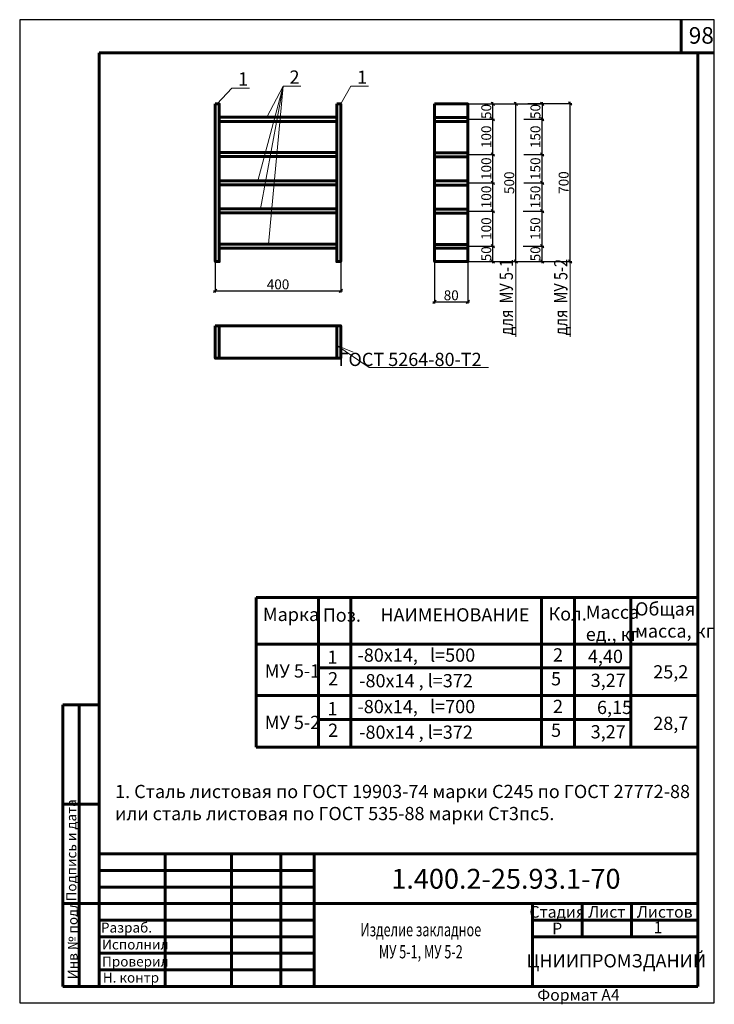
# Model space of a CAD drawing. Units: millimetres. Extents: x 0 to 60333, y -50952 to 26429.
# Drawn here: x 59577 to 59787, y 25458 to 25755 of the extents above; entities that cross this region are included whole.
import ezdxf
from ezdxf.enums import TextEntityAlignment as Align

# ---------------------------------------------------------------- set-up
doc = ezdxf.new("R2010")
doc.units = ezdxf.units.MM
doc.layers.get('0').update_dxf_attribs({"color": 250})
doc.layers.get('Defpoints').update_dxf_attribs({"color": 120})
for name, color, linetype, lineweight in [('ВЫНОСКИ', 250, 'Continuous', 20), ('ОСНОВНАЯ', 250, 'Continuous', 60), ('РАЗМЕРЫ', 250, 'Continuous', 18), ('ТЕКСТ', 250, 'Continuous', 30)]:
    doc.layers.add(name, color=color, linetype=linetype, lineweight=lineweight)
doc.styles.get("Standard").update_dxf_attribs({"font": 'isocpeur.ttf'})
doc.dimstyles.new('10', dxfattribs={"dimscale": 10, "dimtxt": 8, "dimasz": 2, "dimexe": 1, "dimexo": 0.5, "dimgap": 1, "dimtad": 1, "dimdec": 0, "dimzin": 9, "dimdsep": 46, "dimtxsty": 'Standard', "dimblk1": 'OBLIQUE', "dimblk2": 'OBLIQUE', "dimsah": 1, "dimcen": 3.5, "dimdle": 1, "dimadec": 0, "dimazin": 0, "dimtfac": 1, "dimtdec": 0, "dimtmove": 0, "dimatfit": 3, "dimldrblk": 'OBLIQUE', "dimfxl": 0, "dimtolj": 1, "dimtzin": 9, "dimarcsym": 0})

# ---------------------------------------------------------------- blocks, each defined once
blk = doc.blocks.new('_OBLIQUE')
at = {"color": 0, "linetype": 'ByBlock'}
blk.add_line((-0.5, -0.5), (0.5, 0.5), dxfattribs=at)
blk = doc.blocks.new('*D1166')
at = {"layer": 'Defpoints', "color": 0, "ltscale": 0.5}
for p in [(59636.04, 25681.96), (59673.95, 25681.96), (59673.95, 25673.08)]:
    blk.add_point(p, dxfattribs=at)
at = {"layer": 'РАЗМЕРЫ', "color": 0, "lineweight": -2, "ltscale": 0.5}
for p, q in [((59636.04, 25681.71), (59636.04, 25672.58)), ((59673.95, 25681.71), (59673.95, 25672.58)), ((59635.54, 25673.08), (59674.45, 25673.08))]:
    blk.add_line(p, q, dxfattribs=at)
at = {"layer": 'РАЗМЕРЫ', "color": 0, "lineweight": -2, "ltscale": 0.5, "rotation": 180}
blk.add_blockref('_OBLIQUE', (59636.04, 25673.08), dxfattribs=at)
at = {"layer": 'РАЗМЕРЫ', "color": 0, "lineweight": -2, "ltscale": 0.5}
blk.add_blockref('_OBLIQUE', (59673.95, 25673.08), dxfattribs=at)
at = {"layer": 'РАЗМЕРЫ', "color": 0, "ltscale": 0.5, "insert": (59655, 25675.08), "char_height": 3, "attachment_point": 5}
blk.add_mtext('\\A1;400', dxfattribs=at)
blk = doc.blocks.new('*D1167')
at = {"layer": 'Defpoints', "color": 0, "ltscale": 0.5}
for p in [(59702.31, 25681.96), (59712.42, 25681.96), (59712.42, 25669.78)]:
    blk.add_point(p, dxfattribs=at)
at = {"layer": 'РАЗМЕРЫ', "color": 0, "lineweight": -2, "ltscale": 0.5}
for p, q in [((59702.31, 25681.71), (59702.31, 25669.28)), ((59712.42, 25681.71), (59712.42, 25669.28)), ((59701.81, 25669.78), (59712.92, 25669.78))]:
    blk.add_line(p, q, dxfattribs=at)
at = {"layer": 'РАЗМЕРЫ', "color": 0, "lineweight": -2, "ltscale": 0.5, "rotation": 180}
blk.add_blockref('_OBLIQUE', (59702.31, 25669.78), dxfattribs=at)
at = {"layer": 'РАЗМЕРЫ', "color": 0, "lineweight": -2, "ltscale": 0.5}
blk.add_blockref('_OBLIQUE', (59712.42, 25669.78), dxfattribs=at)
at = {"layer": 'РАЗМЕРЫ', "color": 0, "ltscale": 0.5, "insert": (59707.36, 25671.78), "char_height": 3, "attachment_point": 5}
blk.add_mtext('\\A1;80', dxfattribs=at)
blk = doc.blocks.new('*D1168')
at = {"layer": 'Defpoints', "color": 0, "ltscale": 0.5}
for p in [(59712.42, 25686.65), (59719.95, 25686.65), (59712.42, 25681.96)]:
    blk.add_point(p, dxfattribs=at)
at = {"layer": 'РАЗМЕРЫ', "color": 0, "lineweight": -2, "ltscale": 0.5}
for p, q in [((59712.67, 25686.65), (59720.45, 25686.65)), ((59719.95, 25681.46), (59719.95, 25687.15)), ((59712.67, 25681.96), (59720.45, 25681.96))]:
    blk.add_line(p, q, dxfattribs=at)
for p, rotation in [((59719.95, 25686.65), 90), ((59719.95, 25681.96), 270)]:
    blk.add_blockref('_OBLIQUE', p, dxfattribs=dict(at, rotation=rotation))
at = {"layer": 'РАЗМЕРЫ', "color": 0, "ltscale": 0.5, "insert": (59717.95, 25684.31), "char_height": 3, "attachment_point": 5, "rotation": 90}
blk.add_mtext('\\A1;50', dxfattribs=at)
blk = doc.blocks.new('*D1169')
at = {"layer": 'Defpoints', "color": 0, "ltscale": 0.5}
for p in [(59712.42, 25697.18), (59719.95, 25697.18), (59712.67, 25686.65)]:
    blk.add_point(p, dxfattribs=at)
at = {"layer": 'РАЗМЕРЫ', "color": 0, "lineweight": -2, "ltscale": 0.5}
for p, q in [((59712.67, 25697.18), (59720.45, 25697.18)), ((59719.95, 25686.15), (59719.95, 25697.68)), ((59712.92, 25686.65), (59720.45, 25686.65))]:
    blk.add_line(p, q, dxfattribs=at)
for p, rotation in [((59719.95, 25697.18), 90), ((59719.95, 25686.65), 270)]:
    blk.add_blockref('_OBLIQUE', p, dxfattribs=dict(at, rotation=rotation))
at = {"layer": 'РАЗМЕРЫ', "color": 0, "ltscale": 0.5, "insert": (59717.95, 25691.92), "char_height": 3, "attachment_point": 5, "rotation": 90}
blk.add_mtext('\\A1;100', dxfattribs=at)
blk = doc.blocks.new('*D1170')
at = {"layer": 'Defpoints', "color": 0, "ltscale": 0.5}
for p in [(59712.42, 25705.77), (59719.95, 25705.77), (59712.42, 25697.18)]:
    blk.add_point(p, dxfattribs=at)
at = {"layer": 'РАЗМЕРЫ', "color": 0, "lineweight": -2, "ltscale": 0.5}
for p, q in [((59719.95, 25696.68), (59719.95, 25706.27)), ((59712.67, 25705.77), (59720.45, 25705.77)), ((59712.67, 25697.18), (59720.45, 25697.18))]:
    blk.add_line(p, q, dxfattribs=at)
for p, rotation in [((59719.95, 25705.77), 90), ((59719.95, 25697.18), 270)]:
    blk.add_blockref('_OBLIQUE', p, dxfattribs=dict(at, rotation=rotation))
at = {"layer": 'РАЗМЕРЫ', "color": 0, "ltscale": 0.5, "insert": (59717.95, 25701.48), "char_height": 3, "attachment_point": 5, "rotation": 90}
blk.add_mtext('\\A1;100', dxfattribs=at)
blk = doc.blocks.new('*D1171')
at = {"layer": 'Defpoints', "color": 0, "ltscale": 0.5}
for p in [(59712.42, 25714.27), (59719.95, 25714.27), (59712.42, 25705.77)]:
    blk.add_point(p, dxfattribs=at)
at = {"layer": 'РАЗМЕРЫ', "color": 0, "lineweight": -2, "ltscale": 0.5}
for p, q in [((59712.67, 25714.27), (59720.45, 25714.27)), ((59719.95, 25705.27), (59719.95, 25714.77)), ((59712.67, 25705.77), (59720.45, 25705.77))]:
    blk.add_line(p, q, dxfattribs=at)
for p, rotation in [((59719.95, 25714.27), 90), ((59719.95, 25705.77), 270)]:
    blk.add_blockref('_OBLIQUE', p, dxfattribs=dict(at, rotation=rotation))
at = {"layer": 'РАЗМЕРЫ', "color": 0, "ltscale": 0.5, "insert": (59717.95, 25710.02), "char_height": 3, "attachment_point": 5, "rotation": 90}
blk.add_mtext('\\A1;100', dxfattribs=at)
blk = doc.blocks.new('*D1172')
at = {"layer": 'Defpoints', "color": 0, "ltscale": 0.5}
for p in [(59712.42, 25725.02), (59719.95, 25725.02), (59712.42, 25714.27)]:
    blk.add_point(p, dxfattribs=at)
at = {"layer": 'РАЗМЕРЫ', "color": 0, "lineweight": -2, "ltscale": 0.5}
for p, q in [((59712.67, 25725.02), (59720.45, 25725.02)), ((59719.95, 25713.77), (59719.95, 25725.52)), ((59712.67, 25714.27), (59720.45, 25714.27))]:
    blk.add_line(p, q, dxfattribs=at)
for p, rotation in [((59719.95, 25725.02), 90), ((59719.95, 25714.27), 270)]:
    blk.add_blockref('_OBLIQUE', p, dxfattribs=dict(at, rotation=rotation))
at = {"layer": 'РАЗМЕРЫ', "color": 0, "ltscale": 0.5, "insert": (59717.95, 25719.65), "char_height": 3, "attachment_point": 5, "rotation": 90}
blk.add_mtext('\\A1;100', dxfattribs=at)
blk = doc.blocks.new('*D1173')
at = {"layer": 'Defpoints', "color": 0, "ltscale": 0.5}
for p in [(59712.42, 25729.58), (59719.95, 25729.58), (59712.42, 25725.02)]:
    blk.add_point(p, dxfattribs=at)
at = {"layer": 'РАЗМЕРЫ', "color": 0, "lineweight": -2, "ltscale": 0.5}
for p, q in [((59719.95, 25724.52), (59719.95, 25730.08)), ((59712.67, 25729.58), (59720.45, 25729.58)), ((59712.67, 25725.02), (59720.45, 25725.02))]:
    blk.add_line(p, q, dxfattribs=at)
for p, rotation in [((59719.95, 25729.58), 90), ((59719.95, 25725.02), 270)]:
    blk.add_blockref('_OBLIQUE', p, dxfattribs=dict(at, rotation=rotation))
at = {"layer": 'РАЗМЕРЫ', "color": 0, "ltscale": 0.5, "insert": (59717.95, 25727.3), "char_height": 3, "attachment_point": 5, "rotation": 90}
blk.add_mtext('\\A1;50', dxfattribs=at)
blk = doc.blocks.new('*D1174')
at = {"layer": 'Defpoints', "color": 0, "ltscale": 0.5}
for p in [(59716.56, 25729.58), (59726.89, 25729.58), (59716.56, 25681.96)]:
    blk.add_point(p, dxfattribs=at)
at = {"layer": 'РАЗМЕРЫ', "color": 0, "lineweight": -2, "ltscale": 0.5}
for p, q in [((59726.89, 25681.46), (59726.89, 25730.08)), ((59716.81, 25729.58), (59727.39, 25729.58)), ((59716.81, 25681.96), (59727.39, 25681.96))]:
    blk.add_line(p, q, dxfattribs=at)
for p, rotation in [((59726.89, 25729.58), 90), ((59726.89, 25681.96), 270)]:
    blk.add_blockref('_OBLIQUE', p, dxfattribs=dict(at, rotation=rotation))
at = {"layer": 'РАЗМЕРЫ', "color": 0, "ltscale": 0.5, "insert": (59724.89, 25705.77), "char_height": 3, "attachment_point": 5, "rotation": 90}
blk.add_mtext('\\A1;500', dxfattribs=at)
blk = doc.blocks.new('*D1175')
at = {"layer": 'Defpoints', "color": 0, "ltscale": 0.5}
for p in [(59728.82, 25686.65), (59734.81, 25686.65), (59725.42, 25681.96)]:
    blk.add_point(p, dxfattribs=at)
at = {"layer": 'РАЗМЕРЫ', "color": 0, "lineweight": -2, "ltscale": 0.5}
for p, q in [((59729.07, 25686.65), (59735.31, 25686.65)), ((59734.81, 25681.46), (59734.81, 25687.15)), ((59725.67, 25681.96), (59735.31, 25681.96))]:
    blk.add_line(p, q, dxfattribs=at)
for p, rotation in [((59734.81, 25686.65), 90), ((59734.81, 25681.96), 270)]:
    blk.add_blockref('_OBLIQUE', p, dxfattribs=dict(at, rotation=rotation))
at = {"layer": 'РАЗМЕРЫ', "color": 0, "ltscale": 0.5, "insert": (59732.81, 25684.31), "char_height": 3, "attachment_point": 5, "rotation": 90}
blk.add_mtext('\\A1;50', dxfattribs=at)
blk = doc.blocks.new('*D1176')
at = {"layer": 'Defpoints', "color": 0, "ltscale": 0.5}
for p in [(59728.82, 25697.18), (59734.81, 25697.18), (59728.82, 25686.65)]:
    blk.add_point(p, dxfattribs=at)
at = {"layer": 'РАЗМЕРЫ', "color": 0, "lineweight": -2, "ltscale": 0.5}
for p, q in [((59729.07, 25697.18), (59735.31, 25697.18)), ((59734.81, 25686.15), (59734.81, 25697.68)), ((59729.07, 25686.65), (59735.31, 25686.65))]:
    blk.add_line(p, q, dxfattribs=at)
for p, rotation in [((59734.81, 25697.18), 90), ((59734.81, 25686.65), 270)]:
    blk.add_blockref('_OBLIQUE', p, dxfattribs=dict(at, rotation=rotation))
at = {"layer": 'РАЗМЕРЫ', "color": 0, "ltscale": 0.5, "insert": (59732.81, 25691.92), "char_height": 3, "attachment_point": 5, "rotation": 90}
blk.add_mtext('\\A1;150', dxfattribs=at)
blk = doc.blocks.new('*D1177')
at = {"layer": 'Defpoints', "color": 0, "ltscale": 0.5}
for p in [(59729.07, 25705.77), (59734.81, 25705.77), (59728.82, 25697.18)]:
    blk.add_point(p, dxfattribs=at)
at = {"layer": 'РАЗМЕРЫ', "color": 0, "lineweight": -2, "ltscale": 0.5}
for p, q in [((59734.81, 25696.68), (59734.81, 25706.27)), ((59729.32, 25705.77), (59735.31, 25705.77)), ((59729.07, 25697.18), (59735.31, 25697.18))]:
    blk.add_line(p, q, dxfattribs=at)
for p, rotation in [((59734.81, 25705.77), 90), ((59734.81, 25697.18), 270)]:
    blk.add_blockref('_OBLIQUE', p, dxfattribs=dict(at, rotation=rotation))
at = {"layer": 'РАЗМЕРЫ', "color": 0, "ltscale": 0.5, "insert": (59732.81, 25701.48), "char_height": 3, "attachment_point": 5, "rotation": 90}
blk.add_mtext('\\A1;150', dxfattribs=at)
blk = doc.blocks.new('*D1178')
at = {"layer": 'Defpoints', "color": 0, "ltscale": 0.5}
for p in [(59729.07, 25714.27), (59734.81, 25714.27), (59729.07, 25705.77)]:
    blk.add_point(p, dxfattribs=at)
at = {"layer": 'РАЗМЕРЫ', "color": 0, "lineweight": -2, "ltscale": 0.5}
for p, q in [((59729.32, 25714.27), (59735.31, 25714.27)), ((59734.81, 25705.27), (59734.81, 25714.77)), ((59729.32, 25705.77), (59735.31, 25705.77))]:
    blk.add_line(p, q, dxfattribs=at)
for p, rotation in [((59734.81, 25714.27), 90), ((59734.81, 25705.77), 270)]:
    blk.add_blockref('_OBLIQUE', p, dxfattribs=dict(at, rotation=rotation))
at = {"layer": 'РАЗМЕРЫ', "color": 0, "ltscale": 0.5, "insert": (59732.81, 25710.02), "char_height": 3, "attachment_point": 5, "rotation": 90}
blk.add_mtext('\\A1;150', dxfattribs=at)
blk = doc.blocks.new('*D1179')
at = {"layer": 'Defpoints', "color": 0, "ltscale": 0.5}
for p in [(59729.07, 25725.02), (59734.81, 25725.02), (59729.07, 25714.27)]:
    blk.add_point(p, dxfattribs=at)
at = {"layer": 'РАЗМЕРЫ', "color": 0, "lineweight": -2, "ltscale": 0.5}
for p, q in [((59729.32, 25725.02), (59735.31, 25725.02)), ((59734.81, 25713.77), (59734.81, 25725.52)), ((59729.32, 25714.27), (59735.31, 25714.27))]:
    blk.add_line(p, q, dxfattribs=at)
for p, rotation in [((59734.81, 25725.02), 90), ((59734.81, 25714.27), 270)]:
    blk.add_blockref('_OBLIQUE', p, dxfattribs=dict(at, rotation=rotation))
at = {"layer": 'РАЗМЕРЫ', "color": 0, "ltscale": 0.5, "insert": (59732.81, 25719.65), "char_height": 3, "attachment_point": 5, "rotation": 90}
blk.add_mtext('\\A1;150', dxfattribs=at)
blk = doc.blocks.new('*D1180')
at = {"layer": 'Defpoints', "color": 0, "ltscale": 0.5}
for p in [(59724.78, 25729.58), (59729.07, 25725.02), (59734.81, 25725.02)]:
    blk.add_point(p, dxfattribs=at)
at = {"layer": 'РАЗМЕРЫ', "color": 0, "lineweight": -2, "ltscale": 0.5}
for p, q in [((59734.81, 25730.08), (59734.81, 25724.52)), ((59725.03, 25729.58), (59735.31, 25729.58)), ((59729.32, 25725.02), (59735.31, 25725.02))]:
    blk.add_line(p, q, dxfattribs=at)
for p, rotation in [((59734.81, 25729.58), 90), ((59734.81, 25725.02), 270)]:
    blk.add_blockref('_OBLIQUE', p, dxfattribs=dict(at, rotation=rotation))
at = {"layer": 'РАЗМЕРЫ', "color": 0, "ltscale": 0.5, "insert": (59732.81, 25727.3), "char_height": 3, "attachment_point": 5, "rotation": 90}
blk.add_mtext('\\A1;50', dxfattribs=at)
blk = doc.blocks.new('*D1181')
at = {"layer": 'Defpoints', "color": 0, "ltscale": 0.5}
for p in [(59730.31, 25729.7), (59743.35, 25729.7), (59730.31, 25681.96)]:
    blk.add_point(p, dxfattribs=at)
at = {"layer": 'РАЗМЕРЫ', "color": 0, "lineweight": -2, "ltscale": 0.5}
for p, q in [((59743.35, 25681.46), (59743.35, 25730.2)), ((59730.56, 25729.7), (59743.85, 25729.7)), ((59730.56, 25681.96), (59743.85, 25681.96))]:
    blk.add_line(p, q, dxfattribs=at)
for p, rotation in [((59743.35, 25729.7), 90), ((59743.35, 25681.96), 270)]:
    blk.add_blockref('_OBLIQUE', p, dxfattribs=dict(at, rotation=rotation))
at = {"layer": 'РАЗМЕРЫ', "color": 0, "ltscale": 0.5, "insert": (59741.35, 25705.83), "char_height": 3, "attachment_point": 5, "rotation": 90}
blk.add_mtext('\\A1;700', dxfattribs=at)

msp = doc.modelspace()

# ---------------------------------------------------------------- linework, layer by layer
at = {"color": 7}
msp.add_lwpolyline([(59576.895, 25458.03), (59786.895, 25458.03), (59786.895, 25755.03), (59576.895, 25755.03)], close=True, dxfattribs=at)
at = {"layer": 'ВЫНОСКИ', "color": 7, "ltscale": 0.5}
for p, q in [((59636.645, 25729.579), (59641.021, 25734.381)), ((59641.021, 25734.381), (59646.374, 25734.381)), ((59656.567, 25734.965), (59648.89, 25706.383)), ((59649.695, 25697.88), (59656.567, 25734.965)), ((59651.662, 25725.543), (59656.567, 25734.965)), ((59656.567, 25734.965), (59652.111, 25687.224)), ((59656.567, 25734.965), (59661.919, 25734.965)), ((59677.039, 25734.923), (59673.954, 25729.579)), ((59677.039, 25734.923), (59682.391, 25734.923)), ((59682.535, 25649.924), (59672.746, 25656.65)), ((59672.746, 25656.65), (59677.678, 25654.569)), ((59682.535, 25649.924), (59718.599, 25649.924))]:
    msp.add_line(p, q, dxfattribs=at)
at = {"layer": 'ОСНОВНАЯ', "color": 7}
for p, q in [((59776.895, 25755.03), (59776.895, 25745.03)), ((59786.895, 25745.03), (59600.895, 25745.03)), ((59600.895, 25745.03), (59600.895, 25463.03)), ((59781.895, 25463.03), (59781.895, 25745.03)), ((59648.373, 25580.533), (59781.895, 25580.533)), ((59648.373, 25535.295), (59648.373, 25580.533)), ((59667.247, 25535.295), (59667.247, 25580.533)), ((59676.978, 25535.295), (59676.978, 25580.533)), ((59734.65, 25535.295), (59734.65, 25580.533)), ((59744.634, 25535.295), (59744.634, 25580.533)), ((59761.62, 25535.295), (59761.62, 25580.533)), ((59648.373, 25566.393), (59781.895, 25566.393)), ((59667.247, 25559.233), (59761.62, 25559.233)), ((59648.373, 25550.844), (59781.895, 25550.844)), ((59648.373, 25550.844), (59781.895, 25550.844)), ((59589.895, 25463.03), (59589.895, 25548.03)), ((59589.895, 25548.03), (59600.895, 25548.03)), ((59594.895, 25548.03), (59594.895, 25463.03)), ((59667.247, 25543.684), (59761.62, 25543.684)), ((59648.373, 25535.295), (59781.895, 25535.295)), ((59648.373, 25535.295), (59781.895, 25535.295)), ((59648.373, 25535.295), (59781.895, 25535.295)), ((59648.373, 25535.295), (59781.895, 25535.295)), ((59589.895, 25518.03), (59600.895, 25518.03)), ((59620.895, 25488.03), (59620.895, 25503.03)), ((59640.895, 25488.03), (59640.895, 25503.03)), ((59655.895, 25488.03), (59655.895, 25503.03)), ((59665.895, 25488.03), (59665.895, 25503.03)), ((59600.895, 25498.03), (59665.895, 25498.03)), ((59600.895, 25493.03), (59665.895, 25493.03)), ((59589.895, 25488.03), (59600.895, 25488.03)), ((59620.895, 25463.03), (59620.895, 25488.03)), ((59640.895, 25463.03), (59640.895, 25488.03)), ((59655.895, 25463.03), (59655.895, 25488.03)), ((59665.895, 25463.03), (59665.895, 25488.03)), ((59746.895, 25488.03), (59746.895, 25478.03)), ((59761.895, 25488.03), (59761.895, 25478.03)), ((59600.895, 25483.03), (59665.895, 25483.03)), ((59600.895, 25478.03), (59665.895, 25478.03)), ((59600.895, 25473.03), (59665.895, 25473.03)), ((59600.895, 25468.03), (59665.895, 25468.03)), ((59600.895, 25463.03), (59589.895, 25463.03)), ((59600.895, 25463.03), (59781.895, 25463.03))]:
    msp.add_line(p, q, dxfattribs=at)
at = {"layer": 'ОСНОВНАЯ', "color": 7, "ltscale": 100}
for p, q in [((59702.307, 25725.466), (59712.42, 25725.466)), ((59702.307, 25724.243), (59712.42, 25724.243)), ((59702.307, 25714.81), (59712.42, 25714.81)), ((59702.307, 25713.586), (59712.42, 25713.586)), ((59702.307, 25706.306), (59712.42, 25706.306)), ((59702.307, 25705.083), (59712.42, 25705.083)), ((59702.307, 25697.803), (59712.42, 25697.803)), ((59702.307, 25696.58), (59712.42, 25696.58)), ((59702.307, 25687.147), (59712.42, 25687.147)), ((59702.307, 25686.001), (59712.42, 25686.001)), ((59637.249, 25662.581), (59637.249, 25652.744)), ((59672.746, 25662.581), (59672.746, 25652.744))]:
    msp.add_line(p, q, dxfattribs=at)
for points in [[(59636.042, 25729.579), (59637.249, 25729.579), (59637.249, 25681.965), (59636.042, 25681.965)], [(59672.746, 25729.579), (59673.954, 25729.579), (59673.954, 25681.965), (59672.746, 25681.965)], [(59702.307, 25729.579), (59712.42, 25729.579), (59712.42, 25681.965), (59702.307, 25681.965)], [(59637.249, 25725.543), (59672.746, 25725.543), (59672.746, 25724.32), (59637.249, 25724.32)], [(59637.249, 25714.887), (59672.746, 25714.887), (59672.746, 25713.664), (59637.249, 25713.664)], [(59637.249, 25713.664), (59672.746, 25713.664), (59672.746, 25714.887), (59637.249, 25714.887)], [(59637.249, 25705.16), (59672.746, 25705.16), (59672.746, 25706.383), (59637.249, 25706.383)], [(59637.249, 25696.657), (59672.746, 25696.657), (59672.746, 25697.88), (59637.249, 25697.88)], [(59637.249, 25697.88), (59672.746, 25697.88), (59672.746, 25696.657), (59637.249, 25696.657)], [(59637.249, 25686.001), (59672.746, 25686.001), (59672.746, 25687.224), (59637.249, 25687.224)], [(59636.042, 25662.581), (59673.954, 25662.581), (59673.954, 25652.744), (59636.042, 25652.744)]]:
    msp.add_lwpolyline(points, close=True, dxfattribs=at)
at = {"layer": 'ОСНОВНАЯ', "color": 7}
for points in [[(59665.895, 25463.03), (59600.895, 25463.03), (59600.895, 25503.03), (59600.895, 25503.03), (59665.895, 25503.03)], [(59665.895, 25503.03), (59781.895, 25503.03)], [(59600.895, 25488.03), (59610.895, 25488.03), (59620.895, 25488.03), (59630.895, 25488.03), (59640.895, 25488.03), (59655.895, 25488.03), (59665.895, 25488.03)], [(59665.895, 25488.03), (59781.895, 25488.03)], [(59731.895, 25488.03), (59731.895, 25483.03), (59731.895, 25478.03), (59731.895, 25463.03)], [(59731.895, 25483.03), (59746.895, 25483.03), (59761.895, 25483.03), (59781.895, 25483.03)], [(59731.895, 25478.03), (59746.895, 25478.03), (59761.895, 25478.03), (59781.895, 25478.03)]]:
    msp.add_lwpolyline(points, dxfattribs=at)
at = {"layer": 'РАЗМЕРЫ', "color": 7, "ltscale": 0.5}
for p, q in [((59726.89, 25681.965), (59726.89, 25659.196)), ((59743.349, 25681.965), (59743.349, 25659.196))]:
    msp.add_line(p, q, dxfattribs=at)

# ---------------------------------------------------------------- texts
at = {"layer": 'ТЕКСТ', "color": 7}
for s, height, p in [('1.400.2-25.93.1-70', 6, (59723.895, 25495.53)), ('Стадия', 3.5, (59739.395, 25485.53)), ('Лист', 3.5, (59754.395, 25485.53)), ('Листов', 3.5, (59771.895, 25485.53)), ('Р', 3.5, (59739.395, 25480.53)), ('1', 3.5, (59769.875, 25480.826))]:
    msp.add_text(s, height=height, dxfattribs=at).set_placement(p, align=Align.MIDDLE_CENTER)
msp.add_text('Разраб.', height=3, dxfattribs=at).set_placement((59601.468, 25480.782), align=Align.MIDDLE_LEFT)
at = {"layer": 'ТЕКСТ', "color": 7, "ltscale": 0.5}
for s, p in [('Исполнил', (59601.781, 25475.683)), (' Проверил', (59600.895, 25470.53))]:
    msp.add_text(s, height=3, dxfattribs=at).set_placement(p, align=Align.MIDDLE_LEFT)
at = {"layer": 'ТЕКСТ', "color": 7}
for s, insert, char_height, width, attachment_point in [('98', (59779.174, 25752.784), 5, 28.80862, 1), ('{\\fISOCTEUR|b0|i0|c204|p49;\\T0.75;ЦНИИПРОМЗДАНИЙ}', (59757.251, 25470.752), 4, 66, 5), ('Н. контр', (59602.027, 25467.178), 3, 17.9172, 1), ('Формат А4', (59733.367, 25462.203), 3.5, 40.28861, 1)]:
    msp.add_mtext(s, dxfattribs=dict(at, insert=insert, char_height=char_height, width=width, attachment_point=attachment_point))
at = {"layer": 'ТЕКСТ', "color": 7, "ltscale": 0.5, "char_height": 4}
for s, insert, width, attachment_point in [('1', (59642.92, 25739.117), 7624.8137, 1), ('2', (59658.465, 25739.701), 7624.8137, 1), ('1', (59678.937, 25739.659), 7624.8137, 1), ('{\\T0.75;ГОСТ 5264-80-Т2}', (59716.565, 25654.415), 7607.29945, 3), ('{\\T0.75;Общая \\Pмасса, кг}', (59762.942, 25579.047), 7607.29945, 1), ('{\\T0.75;Марка}', (59650.447, 25577.381), 7607.29945, 1), ('{\\T0.75;Поз.}', (59668.507, 25577.18), 7607.29945, 1), ('{\\T0.75;НАИМЕНОВАНИЕ}', (59685.936, 25577.257), 7607.29945, 1), ('{\\T0.75;Кол.}', (59736.752, 25577.546), 7607.29945, 1), ('{\\T0.75;Масса\\Pед., кг}', (59748.045, 25578.07), 7607.29945, 1), ('{\\T0.75;1}', (59669.94, 25564.465), 7607.29945, 1), ('-80x14,   l=500', (59679.028, 25565.088), 7607.29945, 1), ('{\\T0.75;2}', (59738.135, 25565.152), 7607.29945, 1), ('{\\T0.75;4,40}', (59748.673, 25564.705), 7607.29945, 1), ('{\\T0.75;МУ 5-1}', (59651.004, 25560.309), 7607.29945, 1), ('{\\T0.75;2}', (59670.131, 25557.947), 7607.29945, 1), ('-80x14 , l=372{\\T0.75;    }', (59679.547, 25557.36), 7607.29945, 1), ('{\\T0.75;5}', (59737.534, 25557.947), 7607.29945, 1), ('{\\T0.75;3,27}', (59749.513, 25557.476), 7607.29945, 1), ('{\\T0.75;25,2}', (59768.428, 25560.034), 7607.29945, 1), ('{\\T0.75;1}', (59669.94, 25548.917), 7607.29945, 1), ('-80x14,{\\T0.75;   l=700}', (59679.028, 25549.54), 7607.29945, 1), ('{\\T0.75;2}', (59738.135, 25549.603), 7607.29945, 1), ('{\\T0.75;6,15}', (59751.421, 25549.292), 7607.29945, 1), ('{\\T0.75;МУ 5-2}', (59651.004, 25544.76), 7607.29945, 1), ('{\\T0.75;2}', (59670.131, 25542.398), 7607.29945, 1), ('{\\T0.75;5}', (59737.534, 25542.398), 7607.29945, 1), ('{\\T0.75;28,7}', (59768.428, 25544.485), 7607.29945, 1), ('-80x14 , l=372{\\T0.75;   }', (59679.547, 25541.811), 7607.29945, 1), ('{\\T0.75;3,27}', (59749.513, 25541.927), 7607.29945, 1)]:
    msp.add_mtext(s, dxfattribs=dict(at, insert=insert, width=width, attachment_point=attachment_point))
at = {"layer": 'ТЕКСТ', "color": 7, "ltscale": 0.5, "char_height": 4, "width": 7607.29945, "attachment_point": 1, "rotation": 90}
for s, insert in [('{\\W0.8;\\T0.75;для  МУ 5-1}', (59722.015, 25659.702)), ('{\\W0.8;\\T0.75;для  МУ 5-2}', (59738.474, 25659.702))]:
    msp.add_mtext(s, dxfattribs=dict(at, insert=insert))
at = {"layer": 'ТЕКСТ', "color": 7, "ltscale": 100, "char_height": 4}
for s, insert, width, attachment_point in [('1. Сталь листовая по ГОСТ 19903-74 марки С245 по ГОСТ 27772-88\\Pили сталь листовая по ГОСТ 535-88 марки Ст3пс5.', (59605.736, 25523.899), 182.1107, 1), ('{\\fISOCTEUR|b0|i0|c204|p49;\\W0.7;\\T0.9;Изделие закладное\\PМУ \\fISOCTEUR|b0|i0|c0|p49;5-1\\fISOCTEUR|b0|i0|c204|p49;, МУ \\fISOCTEUR|b0|i0|c0|p49;5-2}', (59698.158, 25482.155), 52.41305, 2)]:
    msp.add_mtext(s, dxfattribs=dict(at, insert=insert, width=width, attachment_point=attachment_point))
at = {"layer": 'ТЕКСТ', "color": 7, "char_height": 3, "attachment_point": 1, "rotation": 90}
for s, insert, width in [('Подпись и дата', (59591.026, 25488.685), 41.56417), ('Инв № подл', (59591.397, 25465.192), 28.80862)]:
    msp.add_mtext(s, dxfattribs=dict(at, insert=insert, width=width))

# ---------------------------------------------------------------- dimensions: what is measured, and where the dimension line sits
at = {"layer": 'РАЗМЕРЫ', "color": 7, "ltscale": 0.5}
for base, p1, p2, picture, middle in [((59719.945, 25729.579), (59712.42, 25725.021), (59712.42, 25729.579), '*D1173', (59719.945, 25727.3)), ((59734.806, 25725.021), (59724.783, 25729.579), (59729.071, 25725.021), '*D1180', (59734.806, 25727.3)), ((59719.945, 25686.653), (59712.42, 25681.965), (59712.42, 25686.653), '*D1168', (59719.945, 25684.309)), ((59734.806, 25686.653), (59725.424, 25681.965), (59728.821, 25686.653), '*D1175', (59734.806, 25684.309))]:
    dim = msp.add_linear_dim(base=base, p1=p1, p2=p2, angle=90, text='50', dimstyle='10', override={"dimscale": 0.5, "dimtxt": 6}, dxfattribs=at)
    dim.commit()
    dim.dimension.update_dxf_attribs({"geometry": picture, "text_midpoint": middle, "dimtype": 160})
for base, p1, p2, text, picture, middle in [((59726.89, 25729.579), (59716.558, 25681.965), (59716.558, 25729.579), '500', '*D1174', (59724.89, 25705.772)), ((59743.349, 25729.7), (59730.306, 25681.965), (59730.306, 25729.7), '700', '*D1181', (59741.349, 25705.833)), ((59719.945, 25725.021), (59712.42, 25714.274), (59712.42, 25725.021), '100', '*D1172', (59717.945, 25719.648)), ((59734.806, 25725.021), (59729.071, 25714.274), (59729.071, 25725.021), '150', '*D1179', (59732.806, 25719.648)), ((59719.945, 25714.274), (59712.42, 25705.772), (59712.42, 25714.274), '100', '*D1171', (59717.945, 25710.023)), ((59734.806, 25714.274), (59729.071, 25705.772), (59729.071, 25714.274), '150', '*D1178', (59732.806, 25710.023)), ((59719.945, 25705.772), (59712.42, 25697.185), (59712.42, 25705.772), '100', '*D1170', (59717.945, 25701.478)), ((59734.806, 25705.772), (59728.821, 25697.185), (59729.071, 25705.772), '150', '*D1177', (59732.806, 25701.478)), ((59719.945, 25697.185), (59712.67, 25686.653), (59712.42, 25697.185), '100', '*D1169', (59717.945, 25691.919)), ((59734.806, 25697.185), (59728.821, 25686.653), (59728.821, 25697.185), '150', '*D1176', (59732.806, 25691.919))]:
    dim = msp.add_linear_dim(base=base, p1=p1, p2=p2, angle=90, text=text, dimstyle='10', override={"dimscale": 0.5, "dimtxt": 6}, dxfattribs=at)
    dim.commit()
    dim.dimension.update_dxf_attribs({"geometry": picture, "text_midpoint": middle})
for base, p1, p2, text, picture, middle in [((59673.954, 25673.077), (59636.042, 25681.965), (59673.954, 25681.965), '400', '*D1166', (59654.998, 25675.077)), ((59712.42, 25669.78), (59702.307, 25681.965), (59712.42, 25681.965), '80', '*D1167', (59707.364, 25671.78))]:
    dim = msp.add_linear_dim(base=base, p1=p1, p2=p2, text=text, dimstyle='10', override={"dimscale": 0.5, "dimtxt": 6}, dxfattribs=at)
    dim.commit()
    dim.dimension.update_dxf_attribs({"geometry": picture, "text_midpoint": middle})

doc.saveas('drawing.dxf')
